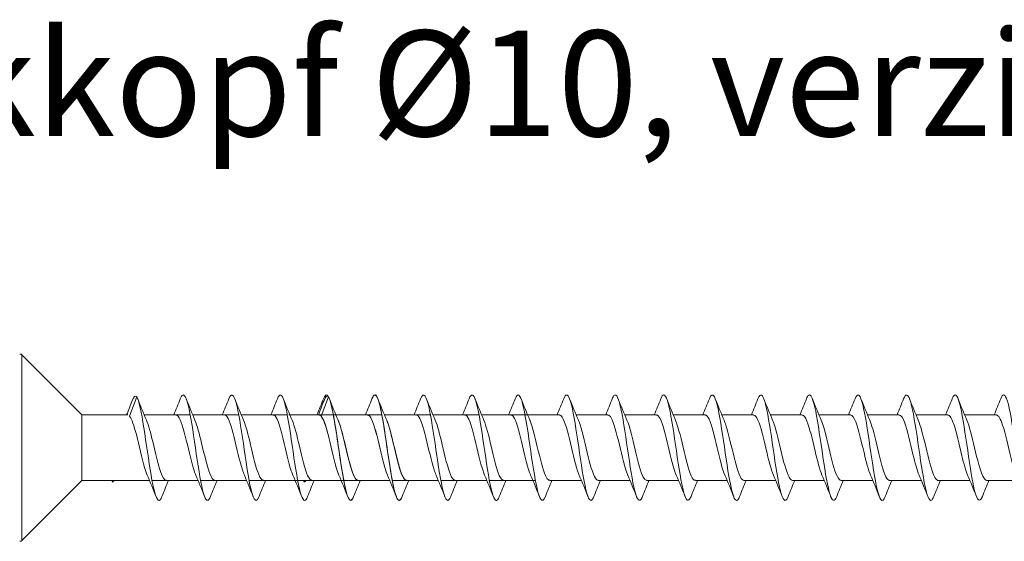
# Model space of a CAD drawing. Units: millimetres. Extents: x 1746 to 2437, y 1614 to 2701.
# Drawn here: x 1838 to 1931, y 2101 to 2151 of the extents above; entities that cross this region are included whole.
import ezdxf

# ---------------------------------------------------------------- set-up
doc = ezdxf.new("R2010")
doc.units = ezdxf.units.MM
doc.layers.get('0').update_dxf_attribs({"lineweight": 5})
doc.styles.get("Standard").update_dxf_attribs({"font": 'arial.ttf'})

msp = doc.modelspace()

# ---------------------------------------------------------------- linework, layer by layer
for p, q in [((1848.451, 2113.142), (1849.142, 2114.972)), ((1866.611, 2113.142), (1867.302, 2114.972)), ((1843.939, 2113.254), (1848.302, 2113.257)), ((1849.842, 2113.257), (1854.203, 2113.257)), ((1854.442, 2113.257), (1858.803, 2113.257)), ((1859.042, 2113.257), (1863.403, 2113.257)), ((1863.554, 2113.257), (1866.462, 2113.257)), ((1863.642, 2113.257), (1868.003, 2113.257)), ((1868.003, 2113.257), (1872.363, 2113.257)), ((1868.003, 2113.257), (1871.011, 2113.257)), ((1872.603, 2113.257), (1876.963, 2113.257)), ((1872.603, 2113.257), (1875.611, 2113.257)), ((1877.203, 2113.257), (1881.563, 2113.257)), ((1881.803, 2113.257), (1886.163, 2113.257)), ((1886.163, 2113.257), (1889.171, 2113.257)), ((1890.763, 2113.257), (1893.771, 2113.257)), ((1895.363, 2113.257), (1898.371, 2113.257)), ((1899.963, 2113.257), (1902.971, 2113.257)), ((1904.563, 2113.257), (1907.571, 2113.257)), ((1909.163, 2113.257), (1912.171, 2113.257)), ((1913.763, 2113.257), (1916.771, 2113.257)), ((1918.363, 2113.257), (1921.371, 2113.257)), ((1922.963, 2113.257), (1925.971, 2113.257)), ((1927.563, 2113.257), (1930.571, 2113.257)), ((1843.939, 2107.057), (1850.342, 2107.057)), ((1846.78, 2107.057), (1846.842, 2106.893)), ((1846.842, 2106.893), (1846.904, 2107.057)), ((1850.582, 2107.057), (1854.942, 2107.057)), ((1855.182, 2107.057), (1859.542, 2107.057)), ((1859.782, 2107.057), (1864.142, 2107.057)), ((1863.554, 2107.057), (1868.502, 2107.057)), ((1864.382, 2107.057), (1868.742, 2107.057)), ((1864.941, 2107.057), (1865.002, 2106.893)), ((1865.002, 2106.893), (1865.064, 2107.057)), ((1868.742, 2107.057), (1873.102, 2107.057)), ((1870.094, 2107.057), (1873.102, 2107.057)), ((1873.342, 2107.057), (1877.702, 2107.057)), ((1874.694, 2107.057), (1877.702, 2107.057)), ((1877.942, 2107.057), (1882.302, 2107.057)), ((1882.542, 2107.057), (1886.902, 2107.057)), ((1888.254, 2107.057), (1891.262, 2107.057)), ((1892.854, 2107.057), (1895.862, 2107.057)), ((1897.454, 2107.057), (1900.462, 2107.057)), ((1902.054, 2107.057), (1905.062, 2107.057)), ((1906.654, 2107.057), (1909.662, 2107.057)), ((1911.254, 2107.057), (1914.262, 2107.057)), ((1915.854, 2107.057), (1918.862, 2107.057)), ((1920.454, 2107.057), (1923.462, 2107.057)), ((1925.054, 2107.057), (1928.062, 2107.057)), ((1929.654, 2107.057), (1932.662, 2107.057))]:
    msp.add_line(p, q)
for points in [[(1838.248, 2101.366), (1838.248, 2118.945)], [(1838.248, 2118.945), (1843.939, 2113.254), (1843.939, 2107.057), (1838.248, 2101.366)]]:
    msp.add_lwpolyline(points)
for centre, start, end in [((1838.058, 2118.714), 44.9948, 89.98884), ((1838.058, 2101.598), 269.99434, 314.98838)]:
    msp.add_arc(centre, 0.316, start, end)
for points in [[(1848.18, 2113.257), (1848.363, 2113.715), (1848.54, 2114.176), (1848.716, 2114.637)], [(1849.142, 2114.972), (1849, 2115.138), (1848.858, 2114.998), (1848.716, 2114.63)], [(1849.222, 2114.796), (1849.491, 2114.111), (1849.765, 2113.427), (1850.055, 2112.758)], [(1852.642, 2113.257), (1852.855, 2113.766), (1853.06, 2114.281), (1853.262, 2114.796)], [(1853.822, 2114.796), (1854.091, 2114.111), (1854.365, 2113.427), (1854.655, 2112.758)], [(1857.242, 2113.257), (1857.455, 2113.766), (1857.66, 2114.281), (1857.862, 2114.796)], [(1858.422, 2114.796), (1858.691, 2114.111), (1858.965, 2113.427), (1859.255, 2112.758)], [(1861.842, 2113.257), (1862.055, 2113.766), (1862.26, 2114.281), (1862.462, 2114.796)], [(1863.022, 2114.796), (1863.291, 2114.111), (1863.565, 2113.427), (1863.855, 2112.758)], [(1866.202, 2113.257), (1866.415, 2113.766), (1866.62, 2114.281), (1866.822, 2114.796)], [(1866.341, 2113.257), (1866.523, 2113.715), (1866.7, 2114.176), (1866.876, 2114.637)], [(1867.302, 2114.972), (1867.16, 2115.138), (1867.018, 2114.998), (1866.876, 2114.63)], [(1867.382, 2114.796), (1867.651, 2114.111), (1867.925, 2113.427), (1868.215, 2112.758)], [(1867.382, 2114.796), (1867.651, 2114.111), (1867.925, 2113.427), (1868.215, 2112.758)], [(1870.802, 2113.257), (1871.015, 2113.766), (1871.22, 2114.281), (1871.422, 2114.796)], [(1870.802, 2113.257), (1871.015, 2113.766), (1871.22, 2114.281), (1871.422, 2114.796)], [(1871.982, 2114.796), (1872.251, 2114.111), (1872.525, 2113.427), (1872.815, 2112.758)], [(1871.982, 2114.796), (1872.251, 2114.111), (1872.525, 2113.427), (1872.815, 2112.758)], [(1875.402, 2113.257), (1875.615, 2113.766), (1875.82, 2114.281), (1876.022, 2114.796)], [(1876.582, 2114.796), (1876.851, 2114.111), (1877.125, 2113.427), (1877.415, 2112.758)], [(1880.002, 2113.257), (1880.215, 2113.766), (1880.42, 2114.281), (1880.622, 2114.796)], [(1881.182, 2114.796), (1881.451, 2114.111), (1881.725, 2113.427), (1882.015, 2112.758)], [(1884.362, 2113.257), (1884.575, 2113.766), (1884.78, 2114.281), (1884.983, 2114.796)], [(1885.543, 2114.796), (1885.811, 2114.111), (1886.085, 2113.427), (1886.376, 2112.758)], [(1888.962, 2113.257), (1889.175, 2113.766), (1889.38, 2114.281), (1889.583, 2114.796)], [(1890.143, 2114.796), (1890.411, 2114.111), (1890.685, 2113.427), (1890.976, 2112.758)], [(1893.562, 2113.257), (1893.775, 2113.766), (1893.98, 2114.281), (1894.183, 2114.796)], [(1894.743, 2114.796), (1895.011, 2114.111), (1895.285, 2113.427), (1895.576, 2112.758)], [(1898.162, 2113.257), (1898.375, 2113.766), (1898.58, 2114.281), (1898.783, 2114.796)], [(1899.343, 2114.796), (1899.611, 2114.111), (1899.885, 2113.427), (1900.176, 2112.758)], [(1902.762, 2113.257), (1902.975, 2113.766), (1903.18, 2114.281), (1903.383, 2114.796)], [(1903.943, 2114.796), (1904.211, 2114.111), (1904.485, 2113.427), (1904.776, 2112.758)], [(1907.362, 2113.257), (1907.575, 2113.766), (1907.78, 2114.281), (1907.983, 2114.796)], [(1908.543, 2114.796), (1908.811, 2114.111), (1909.085, 2113.427), (1909.376, 2112.758)], [(1911.962, 2113.257), (1912.175, 2113.766), (1912.38, 2114.281), (1912.583, 2114.796)], [(1913.143, 2114.796), (1913.411, 2114.111), (1913.685, 2113.427), (1913.976, 2112.758)], [(1916.562, 2113.257), (1916.775, 2113.766), (1916.98, 2114.281), (1917.183, 2114.796)], [(1917.743, 2114.796), (1918.011, 2114.111), (1918.285, 2113.427), (1918.576, 2112.758)], [(1921.162, 2113.257), (1921.375, 2113.766), (1921.58, 2114.281), (1921.783, 2114.796)], [(1922.343, 2114.796), (1922.611, 2114.111), (1922.885, 2113.427), (1923.176, 2112.758)], [(1925.762, 2113.257), (1925.975, 2113.766), (1926.18, 2114.281), (1926.383, 2114.796)], [(1926.943, 2114.796), (1927.211, 2114.111), (1927.485, 2113.427), (1927.776, 2112.758)], [(1930.362, 2113.257), (1930.575, 2113.766), (1930.78, 2114.281), (1930.983, 2114.796)], [(1850.962, 2105.518), (1850.694, 2106.203), (1850.42, 2106.887), (1850.129, 2107.557)], [(1855.562, 2105.518), (1855.294, 2106.203), (1855.02, 2106.887), (1854.729, 2107.557)], [(1860.162, 2105.518), (1859.894, 2106.203), (1859.62, 2106.887), (1859.329, 2107.557)], [(1864.762, 2105.518), (1864.494, 2106.203), (1864.22, 2106.887), (1863.929, 2107.557)], [(1869.122, 2105.518), (1868.854, 2106.203), (1868.58, 2106.887), (1868.289, 2107.557)], [(1869.122, 2105.518), (1868.854, 2106.203), (1868.58, 2106.887), (1868.289, 2107.557)], [(1873.722, 2105.518), (1873.454, 2106.203), (1873.18, 2106.887), (1872.889, 2107.557)], [(1873.722, 2105.518), (1873.454, 2106.203), (1873.18, 2106.887), (1872.889, 2107.557)], [(1878.322, 2105.518), (1878.054, 2106.203), (1877.78, 2106.887), (1877.489, 2107.557)], [(1882.922, 2105.518), (1882.654, 2106.203), (1882.38, 2106.887), (1882.089, 2107.557)], [(1887.283, 2105.518), (1887.014, 2106.203), (1886.74, 2106.887), (1886.45, 2107.557)], [(1891.883, 2105.518), (1891.614, 2106.203), (1891.34, 2106.887), (1891.05, 2107.557)], [(1896.483, 2105.518), (1896.214, 2106.203), (1895.94, 2106.887), (1895.65, 2107.557)], [(1901.083, 2105.518), (1900.814, 2106.203), (1900.54, 2106.887), (1900.25, 2107.557)], [(1905.683, 2105.518), (1905.414, 2106.203), (1905.14, 2106.887), (1904.85, 2107.557)], [(1910.283, 2105.518), (1910.014, 2106.203), (1909.74, 2106.887), (1909.45, 2107.557)], [(1914.883, 2105.518), (1914.614, 2106.203), (1914.34, 2106.887), (1914.05, 2107.557)], [(1919.483, 2105.518), (1919.214, 2106.203), (1918.94, 2106.887), (1918.65, 2107.557)], [(1924.083, 2105.518), (1923.814, 2106.203), (1923.54, 2106.887), (1923.25, 2107.557)], [(1928.683, 2105.518), (1928.414, 2106.203), (1928.14, 2106.887), (1927.85, 2107.557)], [(1846.994, 2107.057), (1846.943, 2106.977), (1846.893, 2106.922), (1846.842, 2106.893)], [(1852.142, 2107.057), (1851.929, 2106.549), (1851.724, 2106.034), (1851.522, 2105.518)], [(1856.742, 2107.057), (1856.529, 2106.549), (1856.324, 2106.034), (1856.122, 2105.518)], [(1861.342, 2107.057), (1861.129, 2106.549), (1860.924, 2106.034), (1860.722, 2105.518)], [(1865.154, 2107.057), (1865.104, 2106.977), (1865.053, 2106.922), (1865.002, 2106.893)], [(1865.942, 2107.057), (1865.729, 2106.549), (1865.524, 2106.034), (1865.322, 2105.518)], [(1870.303, 2107.057), (1870.09, 2106.549), (1869.885, 2106.034), (1869.682, 2105.518)], [(1870.303, 2107.057), (1870.09, 2106.549), (1869.885, 2106.034), (1869.682, 2105.518)], [(1874.903, 2107.057), (1874.69, 2106.549), (1874.485, 2106.034), (1874.282, 2105.518)], [(1874.903, 2107.057), (1874.69, 2106.549), (1874.485, 2106.034), (1874.282, 2105.518)], [(1879.503, 2107.057), (1879.29, 2106.549), (1879.085, 2106.034), (1878.882, 2105.518)], [(1884.103, 2107.057), (1883.89, 2106.549), (1883.685, 2106.034), (1883.482, 2105.518)], [(1888.463, 2107.057), (1888.25, 2106.549), (1888.045, 2106.034), (1887.843, 2105.518)], [(1893.063, 2107.057), (1892.85, 2106.549), (1892.645, 2106.034), (1892.443, 2105.518)], [(1897.663, 2107.057), (1897.45, 2106.549), (1897.245, 2106.034), (1897.043, 2105.518)], [(1902.263, 2107.057), (1902.05, 2106.549), (1901.845, 2106.034), (1901.643, 2105.518)], [(1906.863, 2107.057), (1906.65, 2106.549), (1906.445, 2106.034), (1906.243, 2105.518)], [(1911.463, 2107.057), (1911.25, 2106.549), (1911.045, 2106.034), (1910.843, 2105.518)], [(1916.063, 2107.057), (1915.85, 2106.549), (1915.645, 2106.034), (1915.443, 2105.518)], [(1920.663, 2107.057), (1920.45, 2106.549), (1920.245, 2106.034), (1920.043, 2105.518)], [(1925.263, 2107.057), (1925.05, 2106.549), (1924.845, 2106.034), (1924.643, 2105.518)], [(1929.863, 2107.057), (1929.65, 2106.549), (1929.445, 2106.034), (1929.243, 2105.518)]]:
    msp.add_open_spline(points, degree=3)
for points, knots in [([(1851.522, 2105.52), (1851.493, 2105.446), (1851.465, 2105.382), (1851.436, 2105.331), (1851.207, 2104.923), (1850.979, 2105.272), (1850.75, 2106.244), (1850.522, 2107.215), (1850.293, 2108.785), (1850.065, 2110.345), (1849.836, 2111.904), (1849.608, 2113.415), (1849.379, 2114.293), (1849.3, 2114.596), (1849.221, 2114.826), (1849.142, 2114.972)], [679.704033, 679.704033, 679.704033, 679.704033, 679.822014, 679.822014, 679.822014, 680.758408, 680.758408, 680.758408, 681.694802, 681.694802, 681.694802, 682.631196, 682.631196, 682.631196, 682.954925, 682.954925, 682.954925, 682.954925]), ([(1856.122, 2105.521), (1855.931, 2105.043), (1855.74, 2105.044), (1855.549, 2105.553), (1855.321, 2106.161), (1855.092, 2107.479), (1854.864, 2108.997), (1854.635, 2110.516), (1854.407, 2112.196), (1854.178, 2113.387), (1853.95, 2114.578), (1853.721, 2115.252), (1853.492, 2115.146), (1853.416, 2115.11), (1853.339, 2114.987), (1853.262, 2114.789)], [673.420847, 673.420847, 673.420847, 673.420847, 674.20365, 674.20365, 674.20365, 675.140044, 675.140044, 675.140044, 676.076438, 676.076438, 676.076438, 677.012832, 677.012832, 677.012832, 677.327403, 677.327403, 677.327403, 677.327403]), ([(1860.722, 2105.528), (1860.597, 2105.211), (1860.473, 2105.089), (1860.348, 2105.199), (1860.119, 2105.399), (1859.891, 2106.37), (1859.662, 2107.735), (1859.434, 2109.101), (1859.205, 2110.827), (1858.977, 2112.245), (1858.748, 2113.663), (1858.52, 2114.738), (1858.291, 2115.054), (1858.148, 2115.251), (1858.005, 2115.148), (1857.862, 2114.788)], [667.137662, 667.137662, 667.137662, 667.137662, 667.648893, 667.648893, 667.648893, 668.585287, 668.585287, 668.585287, 669.521681, 669.521681, 669.521681, 670.458075, 670.458075, 670.458075, 671.044217, 671.044217, 671.044217, 671.044217]), ([(1865.322, 2105.523), (1865.264, 2105.372), (1865.205, 2105.265), (1865.147, 2105.208), (1864.918, 2104.986), (1864.69, 2105.538), (1864.461, 2106.651), (1864.233, 2107.763), (1864.004, 2109.409), (1863.776, 2110.95), (1863.547, 2112.491), (1863.319, 2113.889), (1863.09, 2114.603), (1862.881, 2115.257), (1862.671, 2115.322), (1862.462, 2114.795)], [660.854477, 660.854477, 660.854477, 660.854477, 661.094135, 661.094135, 661.094135, 662.030529, 662.030529, 662.030529, 662.966923, 662.966923, 662.966923, 663.903317, 663.903317, 663.903317, 664.761032, 664.761032, 664.761032, 664.761032]), ([(1869.682, 2105.527), (1869.536, 2105.158), (1869.39, 2105.06), (1869.244, 2105.273), (1869.016, 2105.608), (1868.787, 2106.7), (1868.559, 2108.126), (1868.33, 2109.552), (1868.102, 2111.277), (1867.873, 2112.633), (1867.645, 2113.989), (1867.416, 2114.942), (1867.188, 2115.123), (1867.066, 2115.22), (1866.944, 2115.096), (1866.822, 2114.787)], [90.723706, 90.723706, 90.723706, 90.723706, 91.322239, 91.322239, 91.322239, 92.258633, 92.258633, 92.258633, 93.195027, 93.195027, 93.195027, 94.131421, 94.131421, 94.131421, 94.630261, 94.630261, 94.630261, 94.630261]), ([(1869.682, 2105.52), (1869.654, 2105.446), (1869.625, 2105.382), (1869.596, 2105.331), (1869.368, 2104.923), (1869.139, 2105.272), (1868.911, 2106.244), (1868.682, 2107.215), (1868.453, 2108.785), (1868.225, 2110.345), (1867.996, 2111.904), (1867.768, 2113.415), (1867.539, 2114.293), (1867.46, 2114.596), (1867.381, 2114.826), (1867.302, 2114.972)], [679.704033, 679.704033, 679.704033, 679.704033, 679.822014, 679.822014, 679.822014, 680.758408, 680.758408, 680.758408, 681.694802, 681.694802, 681.694802, 682.631196, 682.631196, 682.631196, 682.954925, 682.954925, 682.954925, 682.954925]), ([(1874.282, 2105.526), (1874.203, 2105.32), (1874.123, 2105.195), (1874.043, 2105.165), (1873.815, 2105.078), (1873.586, 2105.771), (1873.358, 2106.975), (1873.129, 2108.179), (1872.9, 2109.864), (1872.672, 2111.377), (1872.443, 2112.891), (1872.215, 2114.195), (1871.986, 2114.786), (1871.798, 2115.271), (1871.61, 2115.264), (1871.422, 2114.793)], [84.44052, 84.44052, 84.44052, 84.44052, 84.767481, 84.767481, 84.767481, 85.703875, 85.703875, 85.703875, 86.640269, 86.640269, 86.640269, 87.576663, 87.576663, 87.576663, 88.347076, 88.347076, 88.347076, 88.347076]), ([(1874.282, 2105.521), (1874.091, 2105.043), (1873.9, 2105.044), (1873.709, 2105.553), (1873.481, 2106.161), (1873.252, 2107.479), (1873.024, 2108.997), (1872.795, 2110.516), (1872.567, 2112.196), (1872.338, 2113.387), (1872.11, 2114.578), (1871.881, 2115.252), (1871.653, 2115.146), (1871.576, 2115.11), (1871.499, 2114.987), (1871.422, 2114.789)], [673.420847, 673.420847, 673.420847, 673.420847, 674.20365, 674.20365, 674.20365, 675.140044, 675.140044, 675.140044, 676.076438, 676.076438, 676.076438, 677.012832, 677.012832, 677.012832, 677.327403, 677.327403, 677.327403, 677.327403]), ([(1878.882, 2105.528), (1878.758, 2105.211), (1878.633, 2105.089), (1878.508, 2105.199), (1878.28, 2105.399), (1878.051, 2106.37), (1877.823, 2107.735), (1877.594, 2109.101), (1877.366, 2110.827), (1877.137, 2112.245), (1876.909, 2113.663), (1876.68, 2114.738), (1876.452, 2115.054), (1876.308, 2115.251), (1876.165, 2115.148), (1876.022, 2114.788)], [667.137662, 667.137662, 667.137662, 667.137662, 667.648893, 667.648893, 667.648893, 668.585287, 668.585287, 668.585287, 669.521681, 669.521681, 669.521681, 670.458075, 670.458075, 670.458075, 671.044217, 671.044217, 671.044217, 671.044217]), ([(1883.482, 2105.523), (1883.424, 2105.372), (1883.365, 2105.265), (1883.307, 2105.208), (1883.078, 2104.986), (1882.85, 2105.538), (1882.621, 2106.651), (1882.393, 2107.763), (1882.164, 2109.409), (1881.936, 2110.95), (1881.707, 2112.491), (1881.479, 2113.889), (1881.25, 2114.603), (1881.041, 2115.257), (1880.832, 2115.322), (1880.622, 2114.795)], [660.854477, 660.854477, 660.854477, 660.854477, 661.094135, 661.094135, 661.094135, 662.030529, 662.030529, 662.030529, 662.966923, 662.966923, 662.966923, 663.903317, 663.903317, 663.903317, 664.761032, 664.761032, 664.761032, 664.761032]), ([(1887.843, 2105.527), (1887.697, 2105.158), (1887.551, 2105.06), (1887.404, 2105.273), (1887.176, 2105.608), (1886.947, 2106.7), (1886.719, 2108.126), (1886.49, 2109.552), (1886.262, 2111.277), (1886.033, 2112.633), (1885.805, 2113.989), (1885.576, 2114.942), (1885.348, 2115.123), (1885.226, 2115.22), (1885.104, 2115.096), (1884.983, 2114.787)], [90.723706, 90.723706, 90.723706, 90.723706, 91.322239, 91.322239, 91.322239, 92.258633, 92.258633, 92.258633, 93.195027, 93.195027, 93.195027, 94.131421, 94.131421, 94.131421, 94.630261, 94.630261, 94.630261, 94.630261]), ([(1892.443, 2105.526), (1892.363, 2105.32), (1892.283, 2105.195), (1892.203, 2105.165), (1891.975, 2105.078), (1891.746, 2105.771), (1891.518, 2106.975), (1891.289, 2108.179), (1891.061, 2109.864), (1890.832, 2111.377), (1890.604, 2112.891), (1890.375, 2114.195), (1890.147, 2114.786), (1889.959, 2115.271), (1889.771, 2115.264), (1889.583, 2114.793)], [84.44052, 84.44052, 84.44052, 84.44052, 84.767481, 84.767481, 84.767481, 85.703875, 85.703875, 85.703875, 86.640269, 86.640269, 86.640269, 87.576663, 87.576663, 87.576663, 88.347076, 88.347076, 88.347076, 88.347076]), ([(1897.043, 2105.519), (1897.029, 2105.484), (1897.016, 2105.452), (1897.002, 2105.422), (1896.774, 2104.921), (1896.545, 2105.164), (1896.317, 2106.057), (1896.088, 2106.95), (1895.86, 2108.472), (1895.631, 2110.032), (1895.403, 2111.592), (1895.174, 2113.152), (1894.945, 2114.109), (1894.717, 2115.065), (1894.488, 2115.393), (1894.26, 2114.967), (1894.234, 2114.919), (1894.208, 2114.861), (1894.183, 2114.795)], [78.157335, 78.157335, 78.157335, 78.157335, 78.212724, 78.212724, 78.212724, 79.149118, 79.149118, 79.149118, 80.085512, 80.085512, 80.085512, 81.021906, 81.021906, 81.021906, 81.9583, 81.9583, 81.9583, 82.06389, 82.06389, 82.06389, 82.06389]), ([(1901.643, 2105.523), (1901.467, 2105.083), (1901.291, 2105.042), (1901.115, 2105.44), (1900.887, 2105.957), (1900.658, 2107.203), (1900.43, 2108.695), (1900.201, 2110.188), (1899.973, 2111.89), (1899.744, 2113.142), (1899.516, 2114.394), (1899.287, 2115.165), (1899.059, 2115.157), (1898.967, 2115.154), (1898.875, 2115.024), (1898.783, 2114.788)], [71.87415, 71.87415, 71.87415, 71.87415, 72.59436, 72.59436, 72.59436, 73.530754, 73.530754, 73.530754, 74.467148, 74.467148, 74.467148, 75.403542, 75.403542, 75.403542, 75.780705, 75.780705, 75.780705, 75.780705]), ([(1906.243, 2105.528), (1906.133, 2105.248), (1906.024, 2105.119), (1905.914, 2105.168), (1905.686, 2105.271), (1905.457, 2106.151), (1905.229, 2107.466), (1905, 2108.782), (1904.772, 2110.501), (1904.543, 2111.957), (1904.315, 2113.413), (1904.086, 2114.57), (1903.858, 2114.981), (1903.699, 2115.265), (1903.541, 2115.187), (1903.383, 2114.789)], [65.590964, 65.590964, 65.590964, 65.590964, 66.039602, 66.039602, 66.039602, 66.975996, 66.975996, 66.975996, 67.91239, 67.91239, 67.91239, 68.848784, 68.848784, 68.848784, 69.49752, 69.49752, 69.49752, 69.49752]), ([(1910.843, 2105.522), (1910.799, 2105.41), (1910.756, 2105.322), (1910.713, 2105.262), (1910.485, 2104.944), (1910.256, 2105.393), (1910.028, 2106.435), (1909.799, 2107.476), (1909.57, 2109.086), (1909.342, 2110.639), (1909.113, 2112.193), (1908.885, 2113.652), (1908.656, 2114.451), (1908.432, 2115.237), (1908.207, 2115.367), (1907.983, 2114.796)], [59.307779, 59.307779, 59.307779, 59.307779, 59.484845, 59.484845, 59.484845, 60.421239, 60.421239, 60.421239, 61.357632, 61.357632, 61.357632, 62.294026, 62.294026, 62.294026, 63.214334, 63.214334, 63.214334, 63.214334]), ([(1915.443, 2105.52), (1915.237, 2105.003), (1915.032, 2105.053), (1914.826, 2105.676), (1914.598, 2106.368), (1914.369, 2107.75), (1914.141, 2109.287), (1913.912, 2110.823), (1913.684, 2112.477), (1913.455, 2113.607), (1913.227, 2114.737), (1912.998, 2115.315), (1912.77, 2115.117), (1912.707, 2115.063), (1912.645, 2114.952), (1912.583, 2114.791)], [53.024594, 53.024594, 53.024594, 53.024594, 53.866481, 53.866481, 53.866481, 54.802875, 54.802875, 54.802875, 55.739269, 55.739269, 55.739269, 56.675663, 56.675663, 56.675663, 56.931149, 56.931149, 56.931149, 56.931149]), ([(1920.043, 2105.527), (1919.904, 2105.176), (1919.764, 2105.068), (1919.625, 2105.245), (1919.397, 2105.537), (1919.168, 2106.59), (1918.94, 2107.998), (1918.711, 2109.405), (1918.483, 2111.132), (1918.254, 2112.51), (1918.026, 2113.887), (1917.797, 2114.88), (1917.569, 2115.105), (1917.44, 2115.232), (1917.311, 2115.113), (1917.183, 2114.787)], [46.741409, 46.741409, 46.741409, 46.741409, 47.311723, 47.311723, 47.311723, 48.248117, 48.248117, 48.248117, 49.184511, 49.184511, 49.184511, 50.120905, 50.120905, 50.120905, 50.647964, 50.647964, 50.647964, 50.647964]), ([(1924.643, 2105.525), (1924.57, 2105.337), (1924.497, 2105.216), (1924.424, 2105.175), (1924.195, 2105.044), (1923.967, 2105.692), (1923.738, 2106.867), (1923.51, 2108.042), (1923.281, 2109.716), (1923.053, 2111.24), (1922.824, 2112.763), (1922.596, 2114.1), (1922.367, 2114.73), (1922.172, 2115.269), (1921.978, 2115.282), (1921.783, 2114.793)], [40.458223, 40.458223, 40.458223, 40.458223, 40.756965, 40.756965, 40.756965, 41.693359, 41.693359, 41.693359, 42.629753, 42.629753, 42.629753, 43.566147, 43.566147, 43.566147, 44.364778, 44.364778, 44.364778, 44.364778]), ([(1929.243, 2105.519), (1929.236, 2105.502), (1929.229, 2105.485), (1929.223, 2105.469), (1928.994, 2104.927), (1928.766, 2105.121), (1928.537, 2105.978), (1928.309, 2106.835), (1928.08, 2108.332), (1927.852, 2109.891), (1927.623, 2111.449), (1927.395, 2113.03), (1927.166, 2114.021), (1926.938, 2115.011), (1926.709, 2115.387), (1926.481, 2115.003), (1926.448, 2114.948), (1926.415, 2114.878), (1926.383, 2114.794)], [34.175038, 34.175038, 34.175038, 34.175038, 34.202208, 34.202208, 34.202208, 35.138602, 35.138602, 35.138602, 36.074996, 36.074996, 36.074996, 37.01139, 37.01139, 37.01139, 37.947784, 37.947784, 37.947784, 38.081593, 38.081593, 38.081593, 38.081593]), ([(1933.843, 2105.524), (1933.674, 2105.101), (1933.505, 2105.043), (1933.336, 2105.395), (1933.108, 2105.87), (1932.879, 2107.082), (1932.651, 2108.561), (1932.422, 2110.04), (1932.193, 2111.75), (1931.965, 2113.028), (1931.736, 2114.306), (1931.508, 2115.12), (1931.279, 2115.156), (1931.18, 2115.171), (1931.082, 2115.041), (1930.983, 2114.787)], [27.891853, 27.891853, 27.891853, 27.891853, 28.583844, 28.583844, 28.583844, 29.520238, 29.520238, 29.520238, 30.456632, 30.456632, 30.456632, 31.393026, 31.393026, 31.393026, 31.798408, 31.798408, 31.798408, 31.798408]), ([(1850.129, 2107.564), (1850.044, 2107.758), (1849.959, 2108.003), (1849.874, 2108.291), (1849.616, 2109.162), (1849.359, 2110.391), (1849.101, 2111.391), (1848.884, 2112.233), (1848.667, 2112.895), (1848.451, 2113.142)], [680.662087, 680.662087, 680.662087, 680.662087, 681.011362, 681.011362, 681.011362, 682.066625, 682.066625, 682.066625, 682.954925, 682.954925, 682.954925, 682.954925]), ([(1851.934, 2107.065), (1851.762, 2107.07), (1851.59, 2107.323), (1851.419, 2107.793), (1851.161, 2108.499), (1850.904, 2109.665), (1850.646, 2110.736), (1850.449, 2111.556), (1850.252, 2112.295), (1850.055, 2112.754)], [680.086514, 680.086514, 680.086514, 680.086514, 680.790008, 680.790008, 680.790008, 681.845271, 681.845271, 681.845271, 682.652534, 682.652534, 682.652534, 682.652534]), ([(1854.729, 2107.563), (1854.656, 2107.729), (1854.582, 2107.935), (1854.509, 2108.174), (1854.251, 2109.012), (1853.994, 2110.232), (1853.736, 2111.252), (1853.479, 2112.272), (1853.221, 2113.052), (1852.964, 2113.22), (1852.926, 2113.245), (1852.888, 2113.256), (1852.851, 2113.255)], [674.378901, 674.378901, 674.378901, 674.378901, 674.679785, 674.679785, 674.679785, 675.735048, 675.735048, 675.735048, 676.79031, 676.79031, 676.79031, 676.944921, 676.944921, 676.944921, 676.944921]), ([(1856.534, 2107.066), (1856.374, 2107.069), (1856.214, 2107.287), (1856.054, 2107.699), (1855.797, 2108.363), (1855.539, 2109.509), (1855.282, 2110.588), (1855.073, 2111.464), (1854.864, 2112.269), (1854.655, 2112.755)], [673.803329, 673.803329, 673.803329, 673.803329, 674.458431, 674.458431, 674.458431, 675.513694, 675.513694, 675.513694, 676.369349, 676.369349, 676.369349, 676.369349]), ([(1859.329, 2107.562), (1859.268, 2107.701), (1859.206, 2107.868), (1859.144, 2108.061), (1858.887, 2108.864), (1858.629, 2110.073), (1858.372, 2111.11), (1858.114, 2112.148), (1857.857, 2112.974), (1857.599, 2113.194), (1857.55, 2113.236), (1857.5, 2113.255), (1857.451, 2113.254)], [668.095716, 668.095716, 668.095716, 668.095716, 668.348207, 668.348207, 668.348207, 669.40347, 669.40347, 669.40347, 670.458733, 670.458733, 670.458733, 670.661736, 670.661736, 670.661736, 670.661736]), ([(1861.134, 2107.067), (1860.986, 2107.069), (1860.838, 2107.253), (1860.69, 2107.61), (1860.432, 2108.232), (1860.175, 2109.354), (1859.917, 2110.439), (1859.696, 2111.37), (1859.476, 2112.243), (1859.255, 2112.756)], [667.520143, 667.520143, 667.520143, 667.520143, 668.126853, 668.126853, 668.126853, 669.182116, 669.182116, 669.182116, 670.086163, 670.086163, 670.086163, 670.086163]), ([(1863.929, 2107.56), (1863.879, 2107.673), (1863.83, 2107.804), (1863.78, 2107.953), (1863.522, 2108.719), (1863.265, 2109.914), (1863.007, 2110.967), (1862.75, 2112.019), (1862.492, 2112.888), (1862.235, 2113.16), (1862.173, 2113.224), (1862.112, 2113.254), (1862.051, 2113.252)], [661.812531, 661.812531, 661.812531, 661.812531, 662.016629, 662.016629, 662.016629, 663.071892, 663.071892, 663.071892, 664.127155, 664.127155, 664.127155, 664.378551, 664.378551, 664.378551, 664.378551]), ([(1865.734, 2107.067), (1865.597, 2107.068), (1865.461, 2107.222), (1865.325, 2107.528), (1865.067, 2108.106), (1864.81, 2109.2), (1864.552, 2110.29), (1864.32, 2111.273), (1864.088, 2112.217), (1863.855, 2112.757)], [661.236958, 661.236958, 661.236958, 661.236958, 661.795276, 661.795276, 661.795276, 662.850539, 662.850539, 662.850539, 663.802978, 663.802978, 663.802978, 663.802978]), ([(1868.289, 2107.558), (1868.259, 2107.628), (1868.228, 2107.705), (1868.197, 2107.79), (1867.94, 2108.493), (1867.682, 2109.659), (1867.425, 2110.731), (1867.167, 2111.803), (1866.91, 2112.738), (1866.652, 2113.091), (1866.572, 2113.201), (1866.491, 2113.253), (1866.411, 2113.25)], [91.68176, 91.68176, 91.68176, 91.68176, 91.807875, 91.807875, 91.807875, 92.863138, 92.863138, 92.863138, 93.9184, 93.9184, 93.9184, 94.24778, 94.24778, 94.24778, 94.24778]), ([(1868.289, 2107.564), (1868.204, 2107.758), (1868.119, 2108.003), (1868.034, 2108.291), (1867.776, 2109.162), (1867.519, 2110.391), (1867.261, 2111.391), (1867.044, 2112.233), (1866.828, 2112.895), (1866.611, 2113.142)], [680.662087, 680.662087, 680.662087, 680.662087, 681.011362, 681.011362, 681.011362, 682.066625, 682.066625, 682.066625, 682.954925, 682.954925, 682.954925, 682.954925]), ([(1868.215, 2112.757), (1868.225, 2112.735), (1868.235, 2112.711), (1868.245, 2112.686), (1868.503, 2112.056), (1868.76, 2110.929), (1869.018, 2109.844), (1869.275, 2108.76), (1869.533, 2107.759), (1869.791, 2107.32), (1869.892, 2107.147), (1869.993, 2107.064), (1870.094, 2107.066)], [-93.672207, -93.672207, -93.672207, -93.672207, -93.631169, -93.631169, -93.631169, -92.575906, -92.575906, -92.575906, -91.520643, -91.520643, -91.520643, -91.106187, -91.106187, -91.106187, -91.106187]), ([(1870.094, 2107.065), (1869.922, 2107.07), (1869.751, 2107.323), (1869.579, 2107.793), (1869.321, 2108.499), (1869.064, 2109.665), (1868.806, 2110.736), (1868.609, 2111.556), (1868.412, 2112.295), (1868.215, 2112.754)], [680.086514, 680.086514, 680.086514, 680.086514, 680.790008, 680.790008, 680.790008, 681.845271, 681.845271, 681.845271, 682.652534, 682.652534, 682.652534, 682.652534]), ([(1872.889, 2107.563), (1872.816, 2107.729), (1872.743, 2107.935), (1872.669, 2108.174), (1872.412, 2109.012), (1872.154, 2110.232), (1871.897, 2111.252), (1871.639, 2112.272), (1871.382, 2113.052), (1871.124, 2113.22), (1871.086, 2113.245), (1871.049, 2113.256), (1871.011, 2113.255)], [674.378901, 674.378901, 674.378901, 674.378901, 674.679785, 674.679785, 674.679785, 675.735048, 675.735048, 675.735048, 676.79031, 676.79031, 676.79031, 676.944921, 676.944921, 676.944921, 676.944921]), ([(1872.889, 2107.557), (1872.871, 2107.601), (1872.852, 2107.647), (1872.833, 2107.696), (1872.575, 2108.358), (1872.318, 2109.503), (1872.06, 2110.583), (1871.803, 2111.663), (1871.545, 2112.636), (1871.287, 2113.039), (1871.195, 2113.183), (1871.103, 2113.251), (1871.011, 2113.249)], [85.398574, 85.398574, 85.398574, 85.398574, 85.476297, 85.476297, 85.476297, 86.53156, 86.53156, 86.53156, 87.586823, 87.586823, 87.586823, 87.964594, 87.964594, 87.964594, 87.964594]), ([(1872.815, 2112.757), (1872.837, 2112.707), (1872.859, 2112.654), (1872.881, 2112.597), (1873.138, 2111.924), (1873.396, 2110.774), (1873.653, 2109.696), (1873.911, 2108.617), (1874.168, 2107.653), (1874.426, 2107.263), (1874.515, 2107.127), (1874.605, 2107.063), (1874.694, 2107.065)], [-87.389022, -87.389022, -87.389022, -87.389022, -87.299591, -87.299591, -87.299591, -86.244328, -86.244328, -86.244328, -85.189065, -85.189065, -85.189065, -84.823002, -84.823002, -84.823002, -84.823002]), ([(1874.694, 2107.066), (1874.534, 2107.069), (1874.374, 2107.287), (1874.214, 2107.699), (1873.957, 2108.363), (1873.699, 2109.509), (1873.442, 2110.588), (1873.233, 2111.464), (1873.024, 2112.269), (1872.815, 2112.755)], [673.803329, 673.803329, 673.803329, 673.803329, 674.458431, 674.458431, 674.458431, 675.513694, 675.513694, 675.513694, 676.369349, 676.369349, 676.369349, 676.369349]), ([(1877.489, 2107.562), (1877.428, 2107.701), (1877.366, 2107.868), (1877.305, 2108.061), (1877.047, 2108.864), (1876.79, 2110.073), (1876.532, 2111.11), (1876.275, 2112.148), (1876.017, 2112.974), (1875.76, 2113.194), (1875.71, 2113.236), (1875.66, 2113.255), (1875.611, 2113.254)], [668.095716, 668.095716, 668.095716, 668.095716, 668.348207, 668.348207, 668.348207, 669.40347, 669.40347, 669.40347, 670.458733, 670.458733, 670.458733, 670.661736, 670.661736, 670.661736, 670.661736]), ([(1879.294, 2107.067), (1879.146, 2107.069), (1878.998, 2107.253), (1878.85, 2107.61), (1878.592, 2108.232), (1878.335, 2109.354), (1878.077, 2110.439), (1877.857, 2111.37), (1877.636, 2112.243), (1877.415, 2112.756)], [667.520143, 667.520143, 667.520143, 667.520143, 668.126853, 668.126853, 668.126853, 669.182116, 669.182116, 669.182116, 670.086163, 670.086163, 670.086163, 670.086163]), ([(1882.089, 2107.56), (1882.04, 2107.673), (1881.99, 2107.804), (1881.94, 2107.953), (1881.683, 2108.719), (1881.425, 2109.914), (1881.168, 2110.967), (1880.91, 2112.019), (1880.652, 2112.888), (1880.395, 2113.16), (1880.334, 2113.224), (1880.272, 2113.254), (1880.211, 2113.252)], [661.812531, 661.812531, 661.812531, 661.812531, 662.016629, 662.016629, 662.016629, 663.071892, 663.071892, 663.071892, 664.127155, 664.127155, 664.127155, 664.378551, 664.378551, 664.378551, 664.378551]), ([(1883.894, 2107.067), (1883.758, 2107.068), (1883.621, 2107.222), (1883.485, 2107.528), (1883.228, 2108.106), (1882.97, 2109.2), (1882.713, 2110.29), (1882.48, 2111.273), (1882.248, 2112.217), (1882.015, 2112.757)], [661.236958, 661.236958, 661.236958, 661.236958, 661.795276, 661.795276, 661.795276, 662.850539, 662.850539, 662.850539, 663.802978, 663.802978, 663.802978, 663.802978]), ([(1886.45, 2107.558), (1886.419, 2107.628), (1886.388, 2107.705), (1886.357, 2107.79), (1886.1, 2108.493), (1885.842, 2109.659), (1885.585, 2110.731), (1885.327, 2111.803), (1885.07, 2112.738), (1884.812, 2113.091), (1884.732, 2113.201), (1884.651, 2113.253), (1884.571, 2113.25)], [91.68176, 91.68176, 91.68176, 91.68176, 91.807875, 91.807875, 91.807875, 92.863138, 92.863138, 92.863138, 93.9184, 93.9184, 93.9184, 94.24778, 94.24778, 94.24778, 94.24778]), ([(1886.376, 2112.757), (1886.386, 2112.735), (1886.396, 2112.711), (1886.406, 2112.686), (1886.663, 2112.056), (1886.921, 2110.929), (1887.178, 2109.844), (1887.436, 2108.76), (1887.693, 2107.759), (1887.951, 2107.32), (1888.052, 2107.147), (1888.153, 2107.064), (1888.254, 2107.066)], [-93.672207, -93.672207, -93.672207, -93.672207, -93.631169, -93.631169, -93.631169, -92.575906, -92.575906, -92.575906, -91.520643, -91.520643, -91.520643, -91.106187, -91.106187, -91.106187, -91.106187]), ([(1891.05, 2107.557), (1891.031, 2107.601), (1891.012, 2107.647), (1890.993, 2107.696), (1890.735, 2108.358), (1890.478, 2109.503), (1890.22, 2110.583), (1889.963, 2111.663), (1889.705, 2112.636), (1889.448, 2113.039), (1889.355, 2113.183), (1889.263, 2113.251), (1889.171, 2113.249)], [85.398574, 85.398574, 85.398574, 85.398574, 85.476297, 85.476297, 85.476297, 86.53156, 86.53156, 86.53156, 87.586823, 87.586823, 87.586823, 87.964594, 87.964594, 87.964594, 87.964594]), ([(1890.976, 2112.757), (1890.997, 2112.707), (1891.019, 2112.654), (1891.041, 2112.597), (1891.299, 2111.924), (1891.556, 2110.774), (1891.814, 2109.696), (1892.071, 2108.617), (1892.329, 2107.653), (1892.586, 2107.263), (1892.676, 2107.127), (1892.765, 2107.063), (1892.854, 2107.065)], [-87.389022, -87.389022, -87.389022, -87.389022, -87.299591, -87.299591, -87.299591, -86.244328, -86.244328, -86.244328, -85.189065, -85.189065, -85.189065, -84.823002, -84.823002, -84.823002, -84.823002]), ([(1895.65, 2107.557), (1895.643, 2107.573), (1895.635, 2107.59), (1895.628, 2107.607), (1895.371, 2108.227), (1895.113, 2109.348), (1894.856, 2110.434), (1894.598, 2111.52), (1894.341, 2112.529), (1894.083, 2112.98), (1893.979, 2113.162), (1893.875, 2113.25), (1893.771, 2113.248)], [79.115389, 79.115389, 79.115389, 79.115389, 79.144719, 79.144719, 79.144719, 80.199982, 80.199982, 80.199982, 81.255245, 81.255245, 81.255245, 81.681409, 81.681409, 81.681409, 81.681409]), ([(1895.576, 2112.756), (1895.609, 2112.679), (1895.643, 2112.594), (1895.676, 2112.501), (1895.934, 2111.788), (1896.192, 2110.617), (1896.449, 2109.548), (1896.707, 2108.479), (1896.964, 2107.553), (1897.222, 2107.212), (1897.299, 2107.11), (1897.377, 2107.061), (1897.454, 2107.064)], [-81.105836, -81.105836, -81.105836, -81.105836, -80.968014, -80.968014, -80.968014, -79.912751, -79.912751, -79.912751, -78.857488, -78.857488, -78.857488, -78.539816, -78.539816, -78.539816, -78.539816]), ([(1900.25, 2107.557), (1899.997, 2108.14), (1899.744, 2109.214), (1899.491, 2110.284), (1899.234, 2111.374), (1898.976, 2112.416), (1898.719, 2112.915), (1898.603, 2113.139), (1898.487, 2113.249), (1898.371, 2113.248)], [72.832204, 72.832204, 72.832204, 72.832204, 73.868405, 73.868405, 73.868405, 74.923668, 74.923668, 74.923668, 75.398224, 75.398224, 75.398224, 75.398224]), ([(1900.176, 2112.755), (1900.221, 2112.651), (1900.266, 2112.533), (1900.312, 2112.4), (1900.569, 2111.648), (1900.827, 2110.459), (1901.084, 2109.401), (1901.342, 2108.344), (1901.6, 2107.459), (1901.857, 2107.169), (1901.923, 2107.095), (1901.988, 2107.06), (1902.054, 2107.063)], [-74.822651, -74.822651, -74.822651, -74.822651, -74.636436, -74.636436, -74.636436, -73.581173, -73.581173, -73.581173, -72.52591, -72.52591, -72.52591, -72.256631, -72.256631, -72.256631, -72.256631]), ([(1904.85, 2107.557), (1904.609, 2108.116), (1904.368, 2109.113), (1904.127, 2110.134), (1903.869, 2111.225), (1903.611, 2112.298), (1903.354, 2112.843), (1903.226, 2113.113), (1903.099, 2113.247), (1902.971, 2113.247)], [66.549018, 66.549018, 66.549018, 66.549018, 67.536827, 67.536827, 67.536827, 68.59209, 68.59209, 68.59209, 69.115038, 69.115038, 69.115038, 69.115038]), ([(1904.776, 2112.753), (1904.833, 2112.623), (1904.89, 2112.47), (1904.947, 2112.294), (1905.205, 2111.504), (1905.462, 2110.3), (1905.72, 2109.257), (1905.977, 2108.213), (1906.235, 2107.371), (1906.492, 2107.132), (1906.546, 2107.082), (1906.6, 2107.059), (1906.654, 2107.061)], [-68.539466, -68.539466, -68.539466, -68.539466, -68.304859, -68.304859, -68.304859, -67.249596, -67.249596, -67.249596, -66.194333, -66.194333, -66.194333, -65.973446, -65.973446, -65.973446, -65.973446]), ([(1909.45, 2107.558), (1909.22, 2108.09), (1908.991, 2109.015), (1908.762, 2109.984), (1908.504, 2111.073), (1908.247, 2112.175), (1907.989, 2112.765), (1907.85, 2113.084), (1907.711, 2113.246), (1907.571, 2113.247)], [60.265833, 60.265833, 60.265833, 60.265833, 61.20525, 61.20525, 61.20525, 62.260513, 62.260513, 62.260513, 62.831853, 62.831853, 62.831853, 62.831853]), ([(1909.376, 2112.752), (1909.445, 2112.595), (1909.514, 2112.404), (1909.583, 2112.183), (1909.84, 2111.358), (1910.098, 2110.141), (1910.355, 2109.114), (1910.613, 2108.088), (1910.87, 2107.29), (1911.128, 2107.103), (1911.17, 2107.073), (1911.212, 2107.058), (1911.254, 2107.06)], [-62.25628, -62.25628, -62.25628, -62.25628, -61.973281, -61.973281, -61.973281, -60.918018, -60.918018, -60.918018, -59.862755, -59.862755, -59.862755, -59.69026, -59.69026, -59.69026, -59.69026]), ([(1914.05, 2107.558), (1913.832, 2108.065), (1913.615, 2108.919), (1913.397, 2109.835), (1913.14, 2110.919), (1912.882, 2112.047), (1912.625, 2112.681), (1912.474, 2113.053), (1912.322, 2113.245), (1912.171, 2113.248)], [53.982648, 53.982648, 53.982648, 53.982648, 54.873672, 54.873672, 54.873672, 55.928935, 55.928935, 55.928935, 56.548668, 56.548668, 56.548668, 56.548668]), ([(1913.976, 2112.751), (1914.056, 2112.567), (1914.137, 2112.337), (1914.218, 2112.067), (1914.476, 2111.208), (1914.733, 2109.982), (1914.991, 2108.974), (1915.248, 2107.967), (1915.506, 2107.216), (1915.763, 2107.081), (1915.794, 2107.065), (1915.824, 2107.058), (1915.854, 2107.059)], [-55.973095, -55.973095, -55.973095, -55.973095, -55.641703, -55.641703, -55.641703, -54.586441, -54.586441, -54.586441, -53.531178, -53.531178, -53.531178, -53.407075, -53.407075, -53.407075, -53.407075]), ([(1918.65, 2107.559), (1918.444, 2108.039), (1918.238, 2108.825), (1918.033, 2109.686), (1917.775, 2110.764), (1917.518, 2111.915), (1917.26, 2112.591), (1917.097, 2113.018), (1916.934, 2113.245), (1916.771, 2113.249)], [47.699463, 47.699463, 47.699463, 47.699463, 48.542095, 48.542095, 48.542095, 49.597358, 49.597358, 49.597358, 50.265482, 50.265482, 50.265482, 50.265482]), ([(1918.576, 2112.75), (1918.668, 2112.539), (1918.761, 2112.267), (1918.854, 2111.947), (1919.111, 2111.057), (1919.369, 2109.824), (1919.626, 2108.837), (1919.884, 2107.851), (1920.141, 2107.149), (1920.399, 2107.066), (1920.417, 2107.06), (1920.436, 2107.057), (1920.454, 2107.058)], [-49.68991, -49.68991, -49.68991, -49.68991, -49.310126, -49.310126, -49.310126, -48.254863, -48.254863, -48.254863, -47.1996, -47.1996, -47.1996, -47.12389, -47.12389, -47.12389, -47.12389]), ([(1923.25, 2107.56), (1923.056, 2108.012), (1922.862, 2108.734), (1922.668, 2109.538), (1922.411, 2110.607), (1922.153, 2111.779), (1921.896, 2112.495), (1921.721, 2112.981), (1921.546, 2113.244), (1921.371, 2113.25)], [41.416277, 41.416277, 41.416277, 41.416277, 42.210517, 42.210517, 42.210517, 43.26578, 43.26578, 43.26578, 43.982297, 43.982297, 43.982297, 43.982297]), ([(1923.176, 2112.75), (1923.28, 2112.511), (1923.385, 2112.196), (1923.489, 2111.822), (1923.747, 2110.903), (1924.004, 2109.666), (1924.262, 2108.703), (1924.519, 2107.74), (1924.777, 2107.088), (1925.034, 2107.058), (1925.041, 2107.058), (1925.048, 2107.057), (1925.054, 2107.057)], [-43.406724, -43.406724, -43.406724, -43.406724, -42.978548, -42.978548, -42.978548, -41.923285, -41.923285, -41.923285, -40.868022, -40.868022, -40.868022, -40.840704, -40.840704, -40.840704, -40.840704]), ([(1927.85, 2107.562), (1927.668, 2107.986), (1927.486, 2108.645), (1927.304, 2109.392), (1927.046, 2110.449), (1926.789, 2111.639), (1926.531, 2112.394), (1926.344, 2112.941), (1926.158, 2113.244), (1925.971, 2113.251)], [35.133092, 35.133092, 35.133092, 35.133092, 35.87894, 35.87894, 35.87894, 36.934202, 36.934202, 36.934202, 37.699112, 37.699112, 37.699112, 37.699112]), ([(1927.776, 2112.749), (1927.892, 2112.482), (1928.008, 2112.122), (1928.124, 2111.694), (1928.382, 2110.747), (1928.64, 2109.51), (1928.897, 2108.572), (1929.149, 2107.654), (1929.402, 2107.059), (1929.654, 2107.057)], [-37.123539, -37.123539, -37.123539, -37.123539, -36.646971, -36.646971, -36.646971, -35.591708, -35.591708, -35.591708, -34.557519, -34.557519, -34.557519, -34.557519]), ([(1932.45, 2107.563), (1932.28, 2107.958), (1932.109, 2108.559), (1931.939, 2109.248), (1931.682, 2110.29), (1931.424, 2111.495), (1931.167, 2112.287), (1930.968, 2112.898), (1930.77, 2113.245), (1930.571, 2113.252)], [28.849907, 28.849907, 28.849907, 28.849907, 29.547362, 29.547362, 29.547362, 30.602625, 30.602625, 30.602625, 31.415927, 31.415927, 31.415927, 31.415927])]:
    msp.add_open_spline(points, degree=3, knots=knots)

# ---------------------------------------------------------------- texts
at = {"insert": (1746.657, 2149.683), "char_height": 10, "attachment_point": 1}
msp.add_mtext_dynamic_manual_height_columns('KonstruX Senkkopf Ø10, verzinkt', width=394.0418, gutter_width=1, heights=[46.802], dxfattribs=at)

doc.saveas('drawing.dxf')
